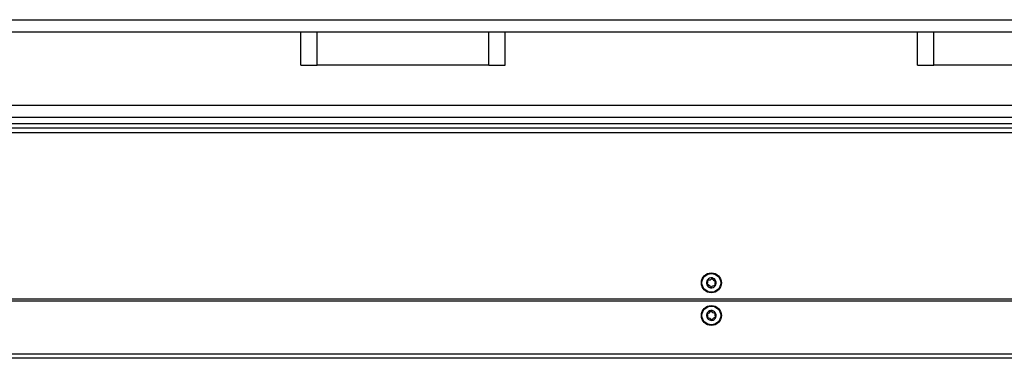
# Model space of a CAD drawing. Units: millimetres. Extents: x 2 to 205, y 14 to 283.
# Drawn here: x 38 to 86, y 55 to 71 of the extents above; entities that cross this region are included whole.
import ezdxf

# ---------------------------------------------------------------- set-up
doc = ezdxf.new("R2010")
doc.units = ezdxf.units.MM
doc.layers.add('FORMAT', color=7, linetype='Continuous')
doc.styles.add('SLDTEXTSTYLE0', font='TXT', dxfattribs={"width": 0.605})
doc.dimstyles.new('SLDDIMSTYLE2', dxfattribs={"dimtxt": 3.5, "dimasz": 3.302, "dimexe": 0, "dimexo": 0.0625, "dimgap": 0.875, "dimtad": 1, "dimdec": 1, "dimlfac": 10, "dimrnd": 1e-09, "dimzin": 12, "dimdsep": 46, "dimtxsty": 'SLDTEXTSTYLE0', "dimsah": 1, "dimcen": 0.09, "dimadec": 0, "dimazin": 3, "dimtfac": 1, "dimtdec": 1, "dimtofl": 0, "dimtmove": 0, "dimatfit": 3, "dimfxl": 0, "dimfrac": 2, "dimtolj": 1, "dimtzin": 12, "dimarcsym": 0})

# ---------------------------------------------------------------- blocks, each defined once
blk = doc.blocks.new('_D_10')
at = {"layer": 'FORMAT'}
for p, q in [((12.397, 59.18), (12.397, 32.43)), ((130.497, 59.18), (130.497, 32.43)), ((12.397, 32.43), (130.497, 32.43))]:
    blk.add_line(p, q, dxfattribs=at)
for points in [[(12.397, 32.43), (15.699, 31.922), (15.699, 32.938)], [(130.497, 32.43), (127.195, 32.938), (127.195, 31.922)]]:
    blk.add_solid(points, dxfattribs=at)
at = {"layer": 'FORMAT', "insert": (68.912, 36.942), "char_height": 3.5, "attachment_point": 1, "style": 'SLDTEXTSTYLE0'}
blk.add_mtext('1181', dxfattribs=at)

msp = doc.modelspace()

# ---------------------------------------------------------------- linework, layer by layer
at = {"color": 7, "linetype": 'Continuous', "lineweight": 25}
for p, q in [((27.147, 71.18), (115.747, 71.18)), ((27.147, 70.58), (115.747, 70.58)), ((51.347, 68.949), (51.347, 70.58)), ((61.347, 68.949), (61.347, 70.58)), ((81.547, 68.949), (81.547, 70.58)), ((51.347, 68.949), (52.147, 68.949)), ((60.547, 68.949), (52.147, 68.949)), ((60.547, 68.949), (61.347, 68.949)), ((81.547, 68.949), (82.347, 68.949)), ((90.747, 68.949), (82.347, 68.949)), ((115.747, 66.98), (27.147, 66.98)), ((115.747, 66.38), (27.147, 66.38)), ((115.747, 66.08), (27.147, 66.08)), ((21.747, 65.655), (121.147, 65.655)), ((21.972, 65.88), (120.922, 65.88)), ((120.647, 57.48), (22.247, 57.48)), ((121.217, 57.38), (21.677, 57.38)), ((130.417, 54.785), (12.477, 54.785)), ((130.417, 54.58), (12.477, 54.58)), ((42.847, 54.57), (42.847, 54.58)), ((45.547, 54.57), (45.547, 54.58)), ((55.425, 54.57), (55.425, 54.58)), ((60.5, 54.57), (60.5, 54.58)), ((61.658, 54.57), (61.658, 54.58)), ((63.438, 54.58), (63.438, 54.57)), ((63.735, 54.57), (63.735, 54.58)), ((80.57, 54.57), (80.57, 54.58)), ((80.595, 54.57), (80.595, 54.58)), ((82.593, 54.57), (82.593, 54.58))]:
    msp.add_line(p, q, dxfattribs=at)
at = {"color": 8, "linetype": 'Continuous', "lineweight": 25}
for p, q in [((52.147, 68.949), (52.147, 70.58)), ((60.547, 68.949), (60.547, 70.58)), ((82.347, 68.949), (82.347, 70.58))]:
    msp.add_line(p, q, dxfattribs=at)
at = {"color": 7, "linetype": 'Continuous', "lineweight": 25}
for centre, radius in [((71.447, 58.28), 0.49), ((71.447, 58.28), 0.459), ((71.447, 56.68), 0.49), ((71.447, 56.68), 0.459)]:
    msp.add_circle(centre, radius, dxfattribs=at)
for centre, radius, start, end in [((71.447, 58.28), 0.24, 141.9502, 201.9502), ((71.083, 58.332), 0.2, 320.8076, 23.0929), ((71.447, 58.28), 0.24, 81.9502, 141.9502), ((71.276, 58.414), 0.01, 80.8076, 203.0929), ((71.31, 58.621), 0.2, 260.8076, 323.0929), ((71.478, 58.495), 0.01, 20.8076, 143.0929), ((71.447, 58.28), 0.24, 21.9502, 81.9502), ((71.674, 58.57), 0.2, 200.8076, 263.0929), ((71.447, 58.28), 0.24, 321.9502, 21.9502), ((71.649, 58.361), 0.01, 320.8076, 83.0929), ((71.447, 58.28), 0.24, 201.9502, 261.9502), ((71.246, 58.199), 0.01, 140.8076, 263.0929), ((71.221, 57.991), 0.2, 20.8076, 83.0929), ((71.417, 58.065), 0.01, 200.8076, 323.0929), ((71.447, 58.28), 0.24, 261.9502, 321.9502), ((71.585, 57.939), 0.2, 80.8076, 143.0929), ((71.812, 58.229), 0.2, 140.8076, 203.0929), ((71.618, 58.146), 0.01, 260.8076, 23.0929), ((71.447, 56.68), 0.24, 95.9159, 155.9159), ((71.447, 56.68), 0.24, 35.9159, 95.9159), ((71.447, 56.68), 0.24, 155.9159, 215.9159), ((71.249, 56.769), 0.01, 94.7732, 217.0585), ((71.081, 56.642), 0.2, 334.7732, 37.0585), ((71.232, 56.978), 0.2, 274.7732, 337.0585), ((71.447, 56.68), 0.24, 215.9159, 275.9159), ((71.271, 56.553), 0.01, 154.7732, 277.0585), ((71.297, 56.344), 0.2, 34.7732, 97.0585), ((71.425, 56.896), 0.01, 34.7732, 157.0585), ((71.597, 57.016), 0.2, 214.7732, 277.0585), ((71.47, 56.464), 0.01, 214.7732, 337.0585), ((71.447, 56.68), 0.24, 275.9159, 335.9159), ((71.663, 56.382), 0.2, 94.7732, 157.0585), ((71.813, 56.718), 0.2, 154.7732, 217.0585), ((71.623, 56.808), 0.01, 334.7732, 97.0585), ((71.447, 56.68), 0.24, 335.9159, 35.9159), ((71.646, 56.592), 0.01, 274.7732, 37.0585)]:
    msp.add_arc(centre, radius, start, end, dxfattribs=at)

# ---------------------------------------------------------------- dimensions: what is measured, and where the dimension line sits
at = {"layer": 'FORMAT'}
dim = msp.add_linear_dim(base=(130.497, 32.43), p1=(12.397, 59.18), p2=(130.497, 59.18), dimstyle='SLDDIMSTYLE2', dxfattribs=at)
dim.commit()
dim.dimension.update_dxf_attribs({"geometry": '_D_10', "text_midpoint": (74.259, 32.43), "dimtype": 160})

doc.saveas('drawing.dxf')
